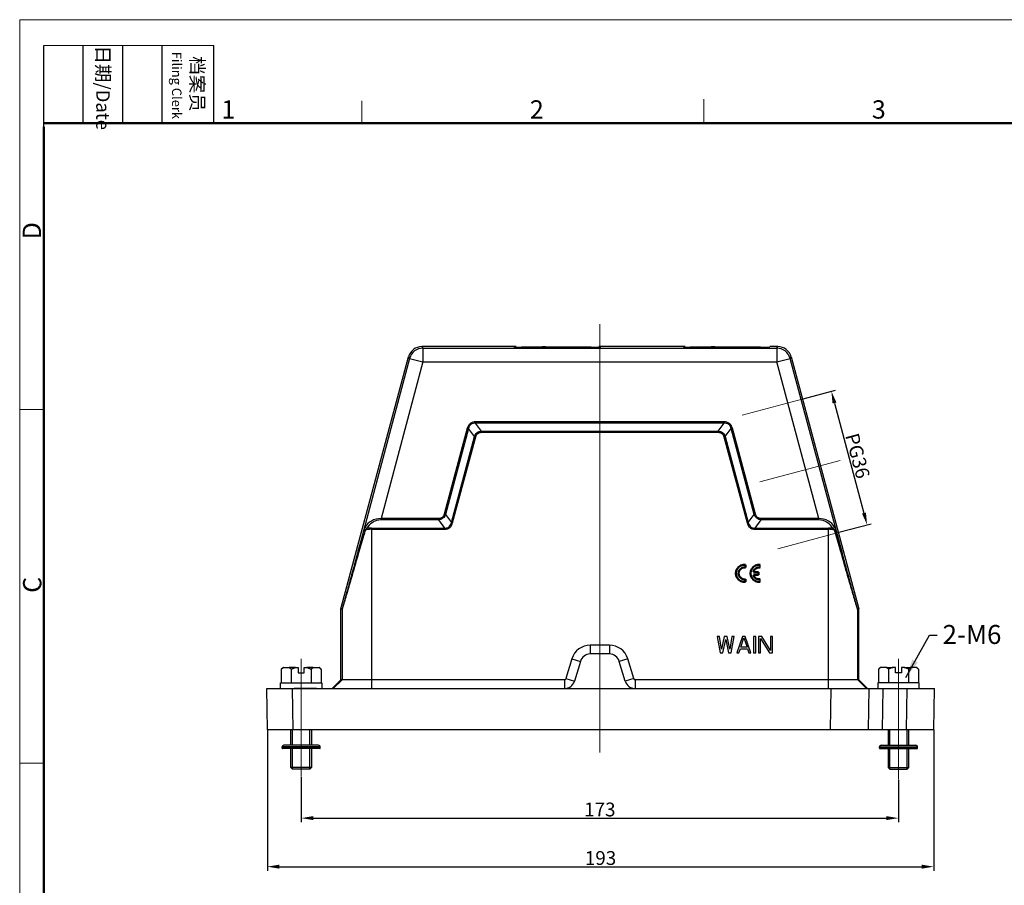
# Model space of a CAD drawing. Units: millimetres. Extents: x 2051 to 2645, y 481 to 901.
# Drawn here: x 2051 to 2336, y 650 to 901 of the extents above; entities that cross this region are included whole.
import ezdxf

# ---------------------------------------------------------------- set-up
doc = ezdxf.new("R2010")
doc.units = ezdxf.units.MM
doc.header["$LTSCALE"] = 65.395
doc.header["$PDMODE"] = 3
doc.header["$PDSIZE"] = 8
doc.linetypes.add('CENTER', pattern=[2, 1.25, -0.25, 0.25, -0.25])
doc.layers.get('0').update_dxf_attribs({"linetype": 'CONTINUOUS', "lineweight": 30})
doc.layers.get('Defpoints').update_dxf_attribs({"linetype": 'CONTINUOUS'})
doc.layers.add('1', color=7, linetype='CONTINUOUS')
for name, color, linetype, lineweight in [('cen', 1, 'CENTER', 15), ('Dim', 3, 'CONTINUOUS', 15), ('图框', 7, 'CONTINUOUS', 20)]:
    doc.layers.add(name, color=color, linetype=linetype, lineweight=lineweight)
doc.styles.add('Romans字体', font='romans.shx', dxfattribs={"width": 0.75})
doc.dimstyles.new('01', dxfattribs={"dimtxt": 4, "dimasz": 3.5, "dimexe": 1.2, "dimexo": 0.2, "dimgap": 0.5, "dimtad": 1, "dimdec": 1, "dimdsep": 46, "dimtxsty": 'Romans字体', "dimcen": 0, "dimclrd": 1, "dimclre": 6, "dimclrt": 4, "dimazin": 2, "dimtfac": 1, "dimtdec": 1, "dimtofl": 0, "dimtmove": 0, "dimatfit": 3, "dimfxl": 1, "dimtolj": 1, "dimtzin": 0, "dimarcsym": 0})

# ---------------------------------------------------------------- blocks, each defined once
blk = doc.blocks.new('A4图框-NEW')
at = {"layer": '图框', "color": 1, "lineweight": 18}
for q in [(833.41, 480.53), (1130.41, 690.53)]:
    blk.add_line((833.41, 690.53), q, dxfattribs=at)
at = {"layer": '图框', "lineweight": -3}
for p, q in [((836.91, 675.02), (836.91, 686.79)), ((842.62, 675.53), (842.62, 686.79)), ((848.33, 675.53), (848.33, 686.79)), ((854.05, 675.53), (854.05, 686.79)), ((861.54, 675.53), (861.54, 686.79)), ((836.91, 675.02), (836.91, 684.5)), ((842.62, 675.53), (842.62, 685.02)), ((848.33, 675.53), (848.33, 685.02)), ((854.05, 675.53), (854.05, 685.02))]:
    blk.add_line(p, q, dxfattribs=at)
at = {"layer": '图框', "lineweight": 18}
blk.add_line((836.91, 686.79), (861.54, 686.79), dxfattribs=at)
at = {"layer": '图框', "color": 6}
for p, q in [((882.95, 678.8), (882.95, 675.53)), ((932.48, 679.03), (932.48, 675.53)), ((836.91, 634.07), (833.41, 634.07)), ((836.91, 582.89), (833.41, 582.89))]:
    blk.add_line(p, q, dxfattribs=at)
at = {"layer": '图框', "lineweight": 50}
for p, q in [((836.91, 675.53), (1126.93, 675.53)), ((836.91, 484.02), (836.91, 675.02))]:
    blk.add_line(p, q, dxfattribs=at)
at = {"layer": '图框', "char_height": 1.959, "width": 11.2554, "attachment_point": 4, "rotation": 270, "style": 'Romans字体'}
for s, insert in [('{\\f宋体|b0|i0|c134|p2;\\W0.25533; }{\\f宋体|b0|i0|c134|p2;日期}{\\Fromans.SHX;/Date}', (845.48, 686.79)), ('{\\f宋体|b0|i0|c134|p2;\\W2.59844; }{\\f宋体|b0|i0|c134|p2;档案员}\\P{\\Fromans.SHX;\\W1.52162; }{\\Fromans.SHX;\\H0.70000x;Filing Clerk}{\\fFangSong_GB2312|b0|i0|c134|p49;\\H0.70000x; }', (857.79, 686.79))]:
    blk.add_mtext(s, dxfattribs=dict(at, insert=insert))
at = {"layer": '图框', "color": 6, "char_height": 2.65, "width": 2.5579, "attachment_point": 1, "style": 'Romans字体'}
for s, insert in [('1', (862.63, 678.86)), ('2', (907.3, 678.86)), ('3', (956.83, 678.86))]:
    blk.add_mtext(s, dxfattribs=dict(at, insert=insert))
at = {"layer": '图框', "color": 6, "char_height": 2.65, "width": 2.5579, "attachment_point": 1, "rotation": 90, "style": 'Romans字体'}
for s, insert in [('D', (833.85, 658.73)), ('C', (833.9, 607.55))]:
    blk.add_mtext(s, dxfattribs=dict(at, insert=insert))
blk = doc.blocks.new('*D3')
at = {"layer": 'Defpoints', "color": 0}
for p in [(2122.41, 695.04), (2315.4, 695.09), (2315.4, 655.26)]:
    blk.add_point(p, dxfattribs=at)
at = {"layer": 'Dim', "color": 6, "lineweight": -2}
for p, q in [((2122.41, 694.84), (2122.41, 654.06)), ((2315.4, 694.89), (2315.4, 654.06))]:
    blk.add_line(p, q, dxfattribs=at)
at = {"layer": 'Dim', "color": 1, "lineweight": -2}
blk.add_line((2125.91, 655.26), (2311.9, 655.26), dxfattribs=at)
at = {"layer": 'Dim', "color": 1}
for points in [[(2125.91, 655.85), (2125.91, 654.68), (2122.41, 655.26)], [(2311.9, 655.85), (2311.9, 654.68), (2315.4, 655.26)]]:
    blk.add_solid(points, dxfattribs=at)
at = {"layer": 'Dim', "color": 4, "insert": (2218.9, 657.76), "char_height": 4, "attachment_point": 5, "style": 'Romans字体'}
blk.add_mtext('\\A1;193', dxfattribs=at)
blk = doc.blocks.new('*D5')
at = {"layer": 'Defpoints', "color": 0}
for p in [(2132.2, 681.51), (2305.2, 680.6), (2305.2, 669.32)]:
    blk.add_point(p, dxfattribs=at)
at = {"layer": 'Dim', "color": 6, "lineweight": -2}
for p, q in [((2132.2, 681.31), (2132.2, 668.12)), ((2305.2, 680.4), (2305.2, 668.12))]:
    blk.add_line(p, q, dxfattribs=at)
at = {"layer": 'Dim', "color": 1, "lineweight": -2}
blk.add_line((2135.7, 669.32), (2301.7, 669.32), dxfattribs=at)
at = {"layer": 'Dim', "color": 1}
for points in [[(2135.7, 669.9), (2135.7, 668.74), (2132.2, 669.32)], [(2301.7, 669.9), (2301.7, 668.74), (2305.2, 669.32)]]:
    blk.add_solid(points, dxfattribs=at)
at = {"layer": 'Dim', "color": 4, "insert": (2218.7, 671.82), "char_height": 4, "attachment_point": 5, "style": 'Romans字体'}
blk.add_mtext('\\A1;173', dxfattribs=at)
blk = doc.blocks.new('*D8')
at = {"layer": 'Defpoints', "color": 0}
for p in [(2277.41, 790.67), (2296.11, 754.27), (2287.76, 752.04)]:
    blk.add_point(p, dxfattribs=at)
at = {"layer": 'Dim', "color": 6, "lineweight": -2}
for p, q in [((2277.6, 790.72), (2286.92, 793.22)), ((2287.95, 752.09), (2297.27, 754.58))]:
    blk.add_line(p, q, dxfattribs=at)
at = {"layer": 'Dim', "color": 1, "lineweight": -2}
blk.add_line((2286.66, 789.53), (2295.2, 757.65), dxfattribs=at)
at = {"layer": 'Dim', "color": 1}
for points in [[(2287.23, 789.68), (2286.1, 789.38), (2285.76, 792.91)], [(2295.77, 757.81), (2294.64, 757.5), (2296.11, 754.27)]]:
    blk.add_solid(points, dxfattribs=at)
at = {"layer": 'Dim', "color": 4, "insert": (2293.35, 774.24), "char_height": 4, "attachment_point": 5, "rotation": 285, "style": 'Romans字体'}
blk.add_mtext('\\A1;PG36', dxfattribs=at)

msp = doc.modelspace()

# ---------------------------------------------------------------- linework, layer by layer
for p, q in [((2167.14, 805.85), (2167.47, 805.42)), ((2194.45, 805.85), (2167.14, 805.85)), ((2167.47, 805.42), (2167.47, 801.42)), ((2167.47, 805.42), (2269.93, 805.42)), ((2243.45, 805.85), (2218.45, 805.85)), ((2270.27, 805.85), (2267.95, 805.85)), ((2269.93, 805.42), (2270.27, 805.85)), ((2269.93, 805.42), (2269.93, 801.42)), ((2143.72, 729.92), (2163.27, 802.89)), ((2163.61, 802.45), (2148.47, 745.94)), ((2167.47, 801.42), (2155.32, 756.06)), ((2163.27, 802.89), (2163.61, 802.45)), ((2163.61, 802.45), (2167.47, 801.42)), ((2167.47, 801.42), (2269.93, 801.42)), ((2269.93, 801.42), (2273.8, 802.45)), ((2282.09, 756.06), (2269.93, 801.42)), ((2273.8, 802.45), (2274.13, 802.89)), ((2288.94, 745.94), (2273.8, 802.45)), ((2274.13, 802.89), (2293.69, 729.92)), ((2180.3, 782.23), (2173.64, 757.37)), ((2180.64, 782.14), (2173.98, 757.28)), ((2180.64, 782.14), (2180.3, 782.23)), ((2182.41, 779.83), (2180.64, 782.14)), ((2182.69, 783.71), (2182.69, 784.06)), ((2254.72, 784.06), (2182.69, 784.06)), ((2184.46, 781.4), (2182.69, 783.71)), ((2254.72, 783.71), (2182.69, 783.71)), ((2252.95, 781.4), (2254.72, 783.71)), ((2254.72, 783.71), (2254.72, 784.06)), ((2255, 779.83), (2256.77, 782.14)), ((2256.77, 782.14), (2257.11, 782.23)), ((2263.43, 757.28), (2256.77, 782.14)), ((2263.77, 757.37), (2257.11, 782.23)), ((2175.72, 754.88), (2182.41, 779.83)), ((2176.07, 754.79), (2182.75, 779.74)), ((2182.75, 779.74), (2182.41, 779.83)), ((2184.46, 781.05), (2184.46, 781.4)), ((2184.46, 781.4), (2252.95, 781.4)), ((2184.46, 781.05), (2252.95, 781.05)), ((2252.95, 781.05), (2252.95, 781.4)), ((2254.65, 779.74), (2255, 779.83)), ((2254.65, 779.74), (2261.34, 754.79)), ((2255, 779.83), (2261.68, 754.88)), ((2155.32, 755.71), (2155.32, 756.06)), ((2171.95, 756.06), (2155.32, 756.06)), ((2171.95, 755.71), (2171.95, 756.06)), ((2173.98, 757.28), (2173.64, 757.37)), ((2173.98, 757.28), (2175.72, 754.88)), ((2261.68, 754.88), (2263.43, 757.28)), ((2263.43, 757.28), (2263.77, 757.37)), ((2282.09, 756.06), (2265.45, 756.06)), ((2265.45, 755.71), (2265.45, 756.06)), ((2282.09, 755.71), (2282.09, 756.06)), ((2152.52, 753.3), (2152.52, 706.85)), ((2152.52, 753.3), (2173.71, 753.3)), ((2152.52, 752.95), (2173.71, 752.95)), ((2171.95, 755.71), (2155.32, 755.71)), ((2171.95, 755.71), (2173.71, 753.3)), ((2173.71, 752.95), (2173.71, 753.3)), ((2176.07, 754.79), (2175.72, 754.88)), ((2261.34, 754.79), (2261.68, 754.88)), ((2263.69, 753.3), (2265.45, 755.71)), ((2263.69, 753.3), (2284.89, 753.3)), ((2263.69, 752.95), (2263.69, 753.3)), ((2263.69, 752.95), (2284.89, 752.95)), ((2282.09, 755.71), (2265.45, 755.71)), ((2284.89, 706.85), (2284.89, 753.3)), ((2143.7, 709.41), (2143.7, 729.79)), ((2144.02, 729.75), (2143.7, 729.79)), ((2144.03, 729.88), (2143.72, 729.92)), ((2144.02, 729.75), (2144.02, 709.41)), ((2293.69, 729.92), (2293.37, 729.88)), ((2293.7, 729.79), (2293.39, 729.75)), ((2293.39, 709.41), (2293.39, 729.75)), ((2293.7, 709.41), (2293.7, 729.79)), ((2253.33, 721.94), (2252.72, 721.94)), ((2252.72, 721.94), (2253.53, 717.14)), ((2253.94, 718.27), (2253.33, 721.94)), ((2254.75, 721.94), (2253.94, 718.27)), ((2255.56, 721.94), (2254.75, 721.94)), ((2256.37, 718.27), (2255.56, 721.94)), ((2256.97, 721.94), (2256.37, 718.27)), ((2256.77, 717.14), (2257.58, 721.94)), ((2257.58, 721.94), (2256.97, 721.94)), ((2260.01, 721.94), (2258.39, 717.14)), ((2259.5, 718.78), (2260.42, 721.54)), ((2260.82, 721.94), (2260.01, 721.94)), ((2260.42, 721.54), (2261.33, 718.78)), ((2262.44, 717.14), (2260.82, 721.94)), ((2263.86, 721.94), (2263.25, 721.94)), ((2263.25, 721.94), (2263.25, 717.14)), ((2263.86, 717.14), (2263.86, 721.94)), ((2265.58, 721.94), (2264.67, 721.94)), ((2264.67, 721.94), (2264.67, 717.14)), ((2268.11, 717.86), (2265.58, 721.94)), ((2268.72, 721.94), (2268.11, 721.94)), ((2268.11, 721.94), (2268.11, 717.86)), ((2268.72, 717.14), (2268.72, 721.94)), ((2221.47, 719.41), (2215.93, 719.41)), ((2215.93, 719.41), (2215.93, 716.85)), ((2221.47, 719.41), (2221.47, 716.85)), ((2254.34, 717.14), (2255.15, 721.03)), ((2255.15, 721.03), (2255.96, 717.14)), ((2261.33, 718.78), (2259.5, 718.78)), ((2265.28, 721.33), (2267.81, 717.14)), ((2265.28, 717.14), (2265.28, 721.33)), ((2221.47, 716.85), (2215.93, 716.85)), ((2253.53, 717.14), (2254.34, 717.14)), ((2255.96, 717.14), (2256.77, 717.14)), ((2258.39, 717.14), (2259, 717.14)), ((2259, 717.14), (2259.4, 718.37)), ((2259.4, 718.37), (2261.43, 718.37)), ((2261.43, 718.37), (2261.83, 717.14)), ((2261.83, 717.14), (2262.44, 717.14)), ((2263.25, 717.14), (2263.86, 717.14)), ((2264.67, 717.14), (2265.28, 717.14)), ((2267.81, 717.14), (2268.72, 717.14)), ((2210.61, 715.45), (2208.89, 709.73)), ((2210.61, 715.45), (2213.06, 714.72)), ((2213.06, 714.72), (2211.34, 708.99)), ((2226.8, 715.45), (2224.34, 714.72)), ((2226.06, 708.99), (2224.34, 714.72)), ((2228.51, 709.73), (2226.8, 715.45)), ((2126.43, 712.45), (2126.93, 712.95)), ((2126.43, 712.45), (2126.43, 708.45)), ((2127.03, 712.95), (2126.93, 712.95)), ((2127.03, 712.95), (2128.71, 712.95)), ((2130.53, 712.95), (2128.71, 712.95)), ((2129.32, 712.45), (2129.32, 708.45)), ((2130.53, 712.95), (2131.35, 712.95)), ((2131.35, 712.95), (2131.35, 711.35)), ((2131.35, 711.35), (2133.05, 711.35)), ((2133.05, 712.95), (2133.88, 712.95)), ((2133.05, 711.35), (2133.05, 712.95)), ((2135.69, 712.95), (2133.88, 712.95)), ((2135.09, 712.45), (2135.09, 708.45)), ((2135.69, 712.95), (2137.37, 712.95)), ((2137.48, 712.95), (2137.37, 712.95)), ((2137.48, 712.95), (2137.98, 712.45)), ((2137.98, 712.45), (2137.98, 708.45)), ((2299.93, 712.95), (2299.43, 712.45)), ((2299.43, 712.45), (2299.43, 708.45)), ((2299.93, 712.95), (2300.03, 712.95)), ((2301.71, 712.95), (2300.03, 712.95)), ((2301.71, 712.95), (2303.53, 712.95)), ((2302.32, 712.45), (2302.32, 708.45)), ((2304.35, 712.95), (2303.53, 712.95)), ((2304.35, 711.35), (2304.35, 712.95)), ((2306.05, 711.35), (2304.35, 711.35)), ((2306.88, 712.95), (2306.05, 712.95)), ((2306.05, 712.95), (2306.05, 711.35)), ((2306.88, 712.95), (2308.69, 712.95)), ((2308.09, 712.45), (2308.09, 708.45)), ((2310.37, 712.95), (2308.69, 712.95)), ((2310.37, 712.95), (2310.48, 712.95)), ((2310.98, 712.45), (2310.48, 712.95)), ((2310.98, 712.45), (2310.98, 708.45)), ((2126.2, 706.85), (2126.2, 708.45)), ((2126.2, 708.45), (2138.2, 708.45)), ((2138.2, 708.45), (2138.2, 706.85)), ((2143.7, 709.41), (2141.14, 706.85)), ((2144.02, 709.41), (2141.46, 706.85)), ((2208.47, 709.41), (2143.7, 709.41)), ((2208.47, 709.41), (2208.47, 706.85)), ((2208.89, 709.73), (2211.34, 708.99)), ((2228.51, 709.73), (2226.06, 708.99)), ((2293.7, 709.41), (2228.93, 709.41)), ((2228.93, 709.41), (2228.93, 706.85)), ((2293.39, 709.41), (2295.95, 706.85)), ((2293.7, 709.41), (2296.26, 706.85)), ((2299.2, 708.45), (2299.2, 706.85)), ((2311.2, 708.45), (2299.2, 708.45)), ((2311.2, 706.85), (2311.2, 708.45)), ((2122.41, 694.85), (2122.2, 706.85)), ((2122.2, 706.85), (2315.6, 706.85)), ((2129.91, 694.85), (2129.7, 706.85)), ((2136.6, 706.85), (2130.2, 706.85)), ((2285.49, 694.85), (2285.7, 706.85)), ((2296.49, 694.85), (2296.7, 706.85)), ((2300.7, 706.85), (2300.49, 694.85)), ((2307.49, 694.85), (2307.7, 706.85)), ((2315.39, 694.85), (2315.6, 706.85)), ((2315.39, 694.85), (2122.41, 694.86)), ((2129.2, 690.42), (2129.2, 694.85)), ((2129.7, 690.42), (2129.7, 694.85)), ((2134.7, 690.42), (2134.7, 694.85)), ((2135.2, 694.85), (2135.2, 690.42)), ((2302.2, 694.85), (2302.2, 690.42)), ((2302.7, 690.42), (2302.7, 694.85)), ((2307.7, 690.42), (2307.7, 694.85)), ((2308.2, 690.42), (2308.2, 694.85)), ((2137.24, 690.42), (2127.16, 690.42)), ((2300.16, 690.42), (2310.24, 690.42)), ((2137.72, 689.94), (2126.68, 689.94)), ((2126.68, 689.55), (2126.68, 689.94)), ((2137.72, 689.55), (2126.68, 689.55)), ((2137.63, 689.46), (2126.78, 689.46)), ((2129.2, 683.95), (2129.2, 689.46)), ((2129.7, 683.45), (2129.7, 689.46)), ((2134.7, 683.45), (2134.7, 689.46)), ((2135.2, 689.46), (2135.2, 683.95)), ((2137.72, 689.55), (2137.72, 689.94)), ((2299.68, 689.94), (2310.72, 689.94)), ((2299.68, 689.55), (2299.68, 689.94)), ((2299.68, 689.55), (2310.72, 689.55)), ((2299.78, 689.46), (2310.63, 689.46)), ((2302.2, 689.46), (2302.2, 683.95)), ((2302.7, 683.45), (2302.7, 689.46)), ((2307.7, 683.45), (2307.7, 689.46)), ((2308.2, 683.95), (2308.2, 689.46)), ((2310.72, 689.55), (2310.72, 689.94)), ((2135.2, 683.95), (2129.2, 683.95)), ((2135.2, 683.95), (2129.2, 683.95)), ((2129.7, 683.45), (2129.2, 683.95)), ((2134.7, 683.45), (2129.7, 683.45)), ((2134.7, 683.45), (2129.7, 683.45)), ((2135.2, 683.95), (2134.7, 683.45)), ((2302.2, 683.95), (2302.7, 683.45)), ((2302.2, 683.95), (2308.2, 683.95)), ((2302.2, 683.95), (2308.2, 683.95)), ((2302.7, 683.45), (2307.7, 683.45)), ((2302.7, 683.45), (2307.7, 683.45)), ((2307.7, 683.45), (2308.2, 683.95))]:
    msp.add_line(p, q)
at = {"color": 7, "linetype": 'Continuous'}
for p, q in [((2265.15, 741.93), (2265.15, 742.68)), ((2260.91, 737.71), (2260.36, 737.71)), ((2265.15, 737.71), (2264.6, 737.71)), ((2265.15, 737.71), (2265.15, 738.47))]:
    msp.add_line(p, q, dxfattribs=at)
for points in [[(2126.43, 712.45), (2126.45, 712.48, -0.001382), (2126.47, 712.5, -0.001408), (2126.49, 712.52, -0.001435), (2126.51, 712.54, -0.00146), (2126.53, 712.56, -0.001486), (2126.55, 712.58, -0.001513), (2126.58, 712.6, -0.001541), (2126.6, 712.61, -0.001568), (2126.62, 712.63, -0.001598), (2126.64, 712.65, -0.001626), (2126.66, 712.67, -0.001656), (2126.68, 712.69, -0.001685), (2126.7, 712.7, -0.001717), (2126.72, 712.72, -0.001751), (2126.74, 712.74, -0.001779), (2126.76, 712.75, -0.0018), (2126.78, 712.77, -0.001849), (2126.8, 712.79, -0.00192), (2126.82, 712.8, -0.0019), (2126.84, 712.82, -0.001804), (2126.86, 712.83, -0.002027), (2126.88, 712.85, -0.002465), (2126.9, 712.86, -0.001908), (2126.92, 712.88, -0.000659), (2126.93, 712.89, -0.002751), (2126.96, 712.9, -0.004898), (2126.99, 712.93, -0.002465), (2127.03, 712.95, -0.001323)], [(2128.71, 712.95), (2128.73, 712.94, -0.002318), (2128.75, 712.93, -0.002282), (2128.77, 712.92, -0.002244), (2128.79, 712.9, -0.002205), (2128.81, 712.89, -0.002165), (2128.83, 712.88, -0.002129), (2128.85, 712.86, -0.002091), (2128.87, 712.85, -0.002055), (2128.89, 712.83, -0.002018), (2128.91, 712.82, -0.001983), (2128.93, 712.8, -0.001947), (2128.95, 712.79, -0.001912), (2128.97, 712.77, -0.001879), (2128.99, 712.75, -0.00185), (2129.01, 712.74, -0.001811), (2129.03, 712.72, -0.001769), (2129.05, 712.7, -0.001752), (2129.07, 712.69, -0.001756), (2129.09, 712.67, -0.001674), (2129.11, 712.65, -0.001537), (2129.13, 712.63, -0.001667), (2129.15, 712.61, -0.001949), (2129.17, 712.59, -0.001448), (2129.19, 712.58, -0.000489), (2129.21, 712.56, -0.002002), (2129.23, 712.54, -0.003326), (2129.27, 712.5, -0.001575), (2129.32, 712.45, -0.000822)], [(2129.32, 712.45), (2129.36, 712.48, -0.001102), (2129.4, 712.5, -0.001115), (2129.44, 712.52, -0.001129), (2129.48, 712.54, -0.001141), (2129.53, 712.56, -0.001154), (2129.57, 712.58, -0.001166), (2129.61, 712.6, -0.001179), (2129.65, 712.61, -0.001192), (2129.69, 712.63, -0.001205), (2129.73, 712.65, -0.001218), (2129.77, 712.67, -0.001231), (2129.81, 712.69, -0.001243), (2129.85, 712.7, -0.001258), (2129.89, 712.72, -0.001273), (2129.93, 712.74, -0.001284), (2129.97, 712.75, -0.001289), (2130.01, 712.77, -0.001313), (2130.05, 712.79, -0.001354), (2130.09, 712.8, -0.001329), (2130.13, 712.82, -0.001252), (2130.17, 712.83, -0.001396), (2130.21, 712.85, -0.001683), (2130.25, 712.86, -0.001291), (2130.29, 712.88, -0.000443), (2130.33, 712.89, -0.001844), (2130.37, 712.9, -0.003232), (2130.44, 712.93, -0.001604), (2130.53, 712.95, -0.000855)], [(2133.88, 712.95), (2133.92, 712.94, -0.001484), (2133.96, 712.93, -0.001473), (2133.99, 712.92, -0.00146), (2134.03, 712.9, -0.001446), (2134.07, 712.89, -0.001432), (2134.11, 712.88, -0.001419), (2134.15, 712.86, -0.001405), (2134.19, 712.85, -0.001392), (2134.23, 712.83, -0.001378), (2134.27, 712.82, -0.001365), (2134.31, 712.8, -0.001351), (2134.35, 712.79, -0.001337), (2134.39, 712.77, -0.001324), (2134.43, 712.75, -0.001314), (2134.47, 712.74, -0.001297), (2134.51, 712.72, -0.001276), (2134.55, 712.7, -0.001273), (2134.59, 712.69, -0.001286), (2134.63, 712.67, -0.001236), (2134.67, 712.65, -0.001142), (2134.71, 712.63, -0.001248), (2134.75, 712.61, -0.00147), (2134.8, 712.59, -0.001101), (2134.84, 712.58, -0.000374), (2134.87, 712.56, -0.001536), (2134.92, 712.54, -0.002586), (2134.99, 712.5, -0.001239), (2135.09, 712.45, -0.00065)], [(2135.09, 712.45), (2135.11, 712.48, -0.001382), (2135.13, 712.5, -0.001408), (2135.15, 712.52, -0.001435), (2135.17, 712.54, -0.00146), (2135.19, 712.56, -0.001487), (2135.21, 712.58, -0.001513), (2135.24, 712.6, -0.001542), (2135.26, 712.61, -0.001569), (2135.28, 712.63, -0.001598), (2135.3, 712.65, -0.001627), (2135.32, 712.67, -0.001657), (2135.34, 712.69, -0.001685), (2135.36, 712.7, -0.001718), (2135.38, 712.72, -0.001752), (2135.4, 712.74, -0.00178), (2135.42, 712.75, -0.0018), (2135.44, 712.77, -0.001849), (2135.46, 712.79, -0.001921), (2135.48, 712.8, -0.001901), (2135.5, 712.82, -0.001805), (2135.52, 712.83, -0.002027), (2135.54, 712.85, -0.002466), (2135.56, 712.86, -0.001909), (2135.58, 712.88, -0.000659), (2135.59, 712.89, -0.002751), (2135.62, 712.9, -0.004899), (2135.65, 712.93, -0.002465), (2135.69, 712.95, -0.001323)], [(2137.37, 712.95), (2137.39, 712.94, -0.002317), (2137.41, 712.93, -0.002282), (2137.43, 712.92, -0.002243), (2137.45, 712.9, -0.002204), (2137.47, 712.89, -0.002165), (2137.49, 712.88, -0.002128), (2137.51, 712.86, -0.00209), (2137.53, 712.85, -0.002054), (2137.55, 712.83, -0.002017), (2137.57, 712.82, -0.001983), (2137.59, 712.8, -0.001947), (2137.61, 712.79, -0.001912), (2137.63, 712.77, -0.001879), (2137.65, 712.75, -0.001849), (2137.67, 712.74, -0.001811), (2137.69, 712.72, -0.001768), (2137.71, 712.7, -0.001752), (2137.73, 712.69, -0.001756), (2137.75, 712.67, -0.001674), (2137.77, 712.65, -0.001536), (2137.79, 712.63, -0.001667), (2137.81, 712.61, -0.001949), (2137.83, 712.59, -0.001447), (2137.85, 712.58, -0.000489), (2137.87, 712.56, -0.002001), (2137.89, 712.54, -0.003325), (2137.93, 712.5, -0.001574), (2137.98, 712.45, -0.000822)], [(2300.03, 712.95), (2300.01, 712.94, 0.002317), (2300, 712.93, 0.002282), (2299.98, 712.92, 0.002243), (2299.96, 712.9, 0.002204), (2299.94, 712.89, 0.002165), (2299.92, 712.88, 0.002128), (2299.9, 712.86, 0.00209), (2299.88, 712.85, 0.002054), (2299.86, 712.83, 0.002017), (2299.84, 712.82, 0.001983), (2299.82, 712.8, 0.001947), (2299.8, 712.79, 0.001912), (2299.78, 712.77, 0.001879), (2299.76, 712.75, 0.001849), (2299.74, 712.74, 0.001811), (2299.72, 712.72, 0.001768), (2299.7, 712.7, 0.001752), (2299.68, 712.69, 0.001756), (2299.66, 712.67, 0.001674), (2299.64, 712.65, 0.001536), (2299.62, 712.63, 0.001667), (2299.6, 712.61, 0.001949), (2299.57, 712.59, 0.001447), (2299.55, 712.58, 0.000489), (2299.54, 712.56, 0.002001), (2299.51, 712.54, 0.003325), (2299.48, 712.5, 0.001574), (2299.43, 712.45, 0.000822)], [(2302.32, 712.45), (2302.29, 712.48, 0.001382), (2302.27, 712.5, 0.001408), (2302.25, 712.52, 0.001435), (2302.23, 712.54, 0.00146), (2302.21, 712.56, 0.001487), (2302.19, 712.58, 0.001513), (2302.17, 712.6, 0.001542), (2302.15, 712.61, 0.001569), (2302.13, 712.63, 0.001598), (2302.11, 712.65, 0.001627), (2302.09, 712.67, 0.001657), (2302.07, 712.69, 0.001685), (2302.05, 712.7, 0.001718), (2302.03, 712.72, 0.001752), (2302.01, 712.74, 0.00178), (2301.99, 712.75, 0.0018), (2301.97, 712.77, 0.001849), (2301.95, 712.79, 0.001921), (2301.93, 712.8, 0.001901), (2301.91, 712.82, 0.001805), (2301.89, 712.83, 0.002027), (2301.87, 712.85, 0.002466), (2301.85, 712.86, 0.001909), (2301.83, 712.88, 0.000659), (2301.81, 712.89, 0.002751), (2301.79, 712.9, 0.004899), (2301.75, 712.93, 0.002465), (2301.71, 712.95, 0.001323)], [(2303.53, 712.95), (2303.49, 712.94, 0.001484), (2303.45, 712.93, 0.001473), (2303.41, 712.92, 0.00146), (2303.37, 712.9, 0.001446), (2303.33, 712.89, 0.001432), (2303.29, 712.88, 0.001419), (2303.25, 712.86, 0.001405), (2303.21, 712.85, 0.001392), (2303.17, 712.83, 0.001378), (2303.13, 712.82, 0.001365), (2303.09, 712.8, 0.001351), (2303.05, 712.79, 0.001337), (2303.01, 712.77, 0.001324), (2302.97, 712.75, 0.001314), (2302.93, 712.74, 0.001297), (2302.89, 712.72, 0.001276), (2302.85, 712.7, 0.001273), (2302.81, 712.69, 0.001286), (2302.77, 712.67, 0.001236), (2302.73, 712.65, 0.001142), (2302.69, 712.63, 0.001248), (2302.65, 712.61, 0.00147), (2302.61, 712.59, 0.001101), (2302.57, 712.58, 0.000374), (2302.53, 712.56, 0.001536), (2302.48, 712.54, 0.002586), (2302.41, 712.5, 0.001239), (2302.32, 712.45, 0.00065)], [(2308.09, 712.45), (2308.05, 712.48, 0.001102), (2308, 712.5, 0.001115), (2307.96, 712.52, 0.001129), (2307.92, 712.54, 0.001141), (2307.88, 712.56, 0.001154), (2307.84, 712.58, 0.001166), (2307.8, 712.6, 0.001179), (2307.75, 712.61, 0.001192), (2307.71, 712.63, 0.001205), (2307.67, 712.65, 0.001218), (2307.63, 712.67, 0.001231), (2307.59, 712.69, 0.001243), (2307.55, 712.7, 0.001258), (2307.51, 712.72, 0.001273), (2307.47, 712.74, 0.001284), (2307.43, 712.75, 0.001289), (2307.39, 712.77, 0.001313), (2307.35, 712.79, 0.001354), (2307.31, 712.8, 0.001329), (2307.27, 712.82, 0.001252), (2307.23, 712.83, 0.001396), (2307.19, 712.85, 0.001683), (2307.15, 712.86, 0.001291), (2307.11, 712.88, 0.000443), (2307.08, 712.89, 0.001844), (2307.03, 712.9, 0.003232), (2306.97, 712.93, 0.001604), (2306.88, 712.95, 0.000855)], [(2308.69, 712.95), (2308.67, 712.94, 0.002318), (2308.66, 712.93, 0.002282), (2308.64, 712.92, 0.002244), (2308.62, 712.9, 0.002205), (2308.6, 712.89, 0.002165), (2308.58, 712.88, 0.002129), (2308.56, 712.86, 0.002091), (2308.54, 712.85, 0.002055), (2308.52, 712.83, 0.002018), (2308.5, 712.82, 0.001983), (2308.48, 712.8, 0.001947), (2308.46, 712.79, 0.001912), (2308.44, 712.77, 0.001879), (2308.42, 712.75, 0.00185), (2308.4, 712.74, 0.001811), (2308.38, 712.72, 0.001769), (2308.36, 712.7, 0.001752), (2308.34, 712.69, 0.001756), (2308.32, 712.67, 0.001674), (2308.3, 712.65, 0.001537), (2308.28, 712.63, 0.001667), (2308.26, 712.61, 0.001949), (2308.23, 712.59, 0.001448), (2308.21, 712.58, 0.000489), (2308.2, 712.56, 0.002002), (2308.17, 712.54, 0.003326), (2308.14, 712.5, 0.001575), (2308.09, 712.45, 0.000822)], [(2310.98, 712.45), (2310.95, 712.48, 0.001382), (2310.93, 712.5, 0.001408), (2310.91, 712.52, 0.001435), (2310.89, 712.54, 0.00146), (2310.87, 712.56, 0.001486), (2310.85, 712.58, 0.001513), (2310.83, 712.6, 0.001541), (2310.81, 712.61, 0.001568), (2310.79, 712.63, 0.001598), (2310.77, 712.65, 0.001626), (2310.75, 712.67, 0.001656), (2310.73, 712.69, 0.001685), (2310.71, 712.7, 0.001717), (2310.69, 712.72, 0.001751), (2310.67, 712.74, 0.001779), (2310.65, 712.75, 0.0018), (2310.63, 712.77, 0.001849), (2310.61, 712.79, 0.00192), (2310.59, 712.8, 0.0019), (2310.57, 712.82, 0.001804), (2310.55, 712.83, 0.002027), (2310.53, 712.85, 0.002465), (2310.51, 712.86, 0.001908), (2310.49, 712.88, 0.000659), (2310.47, 712.89, 0.002751), (2310.45, 712.9, 0.004898), (2310.41, 712.93, 0.002465), (2310.37, 712.95, 0.001323)]]:
    msp.add_lwpolyline(points, format="xyb")
for centre, radius, start, end in [((2167.14, 801.85), 4, 90.0014, 164.9986), ((2167.47, 801.42), 4, 90.0187, 164.9813), ((2181.95, 105.21), 700.66, 89.71425, 90.28575), ((2230.95, 105.21), 700.66, 89.71425, 90.28575), ((2269.93, 801.42), 4, 15.0187, 89.9813), ((2270.27, 801.85), 4, 15.0014, 89.9986), ((2152.52, 745.18), 7.77, 90.0184, 102.8708), ((2152.52, 744.62), 8.68, 90.0037, 98.7404), ((2284.89, 744.62), 8.68, 81.2611, 89.9956), ((2284.89, 745.2), 7.75, 77.1152, 89.9952), ((2144.2, 729.79), 0.502, 165.032, 179.968), ((2144.52, 729.75), 0.502, 165.0343, 179.9657), ((2292.88, 729.75), 0.502, 0.0343, 14.9657), ((2293.2, 729.79), 0.502, 0.032, 14.968), ((2215.93, 713.85), 5.56, 90, 163.3008), ((2221.47, 713.85), 5.56, 16.6992, 90), ((2215.93, 713.85), 3, 90, 163.3008), ((2221.47, 713.85), 3, 16.6992, 90), ((2208.47, 709.85), 0.44, 270, 343.3008), ((2208.47, 709.85), 3, 270.0006, 343.3008), ((2228.93, 709.85), 3, 196.6992, 269.9994), ((2228.93, 709.85), 0.44, 196.6992, 270), ((2127.16, 689.94), 0.48, 90, 180), ((2137.24, 689.94), 0.48, 360, 90), ((2300.16, 689.94), 0.48, 90, 180), ((2310.24, 689.94), 0.48, 0, 90), ((2126.78, 689.55), 0.096, 180, 270), ((2137.63, 689.55), 0.096, 270, 360), ((2299.78, 689.55), 0.096, 180, 270), ((2310.63, 689.55), 0.096, 270, 0)]:
    msp.add_arc(centre, radius, start, end)
for centre in [(2206.45, 805.64), (2255.45, 805.64)]:
    msp.add_ellipse(centre, major_axis=(11.75, 0), ratio=0.017455)
for points, knots in [([(2193.95, 805.64), (2193.95, 805.66), (2194.13, 805.69), (2194.95, 805.73), (2196.26, 805.77), (2198.04, 805.81), (2200.15, 805.84), (2201.88, 805.85), (2202.84, 805.85), (2202.96, 805.85)], [0, 0, 0, 0, 0.162716, 0.325432, 0.488148, 0.650864, 0.813581, 0.976297, 1, 1, 1, 1]), ([(2242.95, 805.64), (2242.95, 805.66), (2243.13, 805.69), (2243.95, 805.73), (2245.26, 805.77), (2247.04, 805.81), (2249.15, 805.84), (2250.88, 805.85), (2251.84, 805.85), (2251.96, 805.85)], [0, 0, 0, 0, 0.162716, 0.325432, 0.488148, 0.650864, 0.813581, 0.976297, 1, 1, 1, 1]), ([(2182.69, 784.06), (2182.42, 784.06), (2181.87, 783.99), (2181.13, 783.62), (2180.58, 783), (2180.37, 782.49), (2180.3, 782.23)], [0, 0, 0, 0, 0.250191, 0.500002, 0.749812, 1, 1, 1, 1]), ([(2182.69, 783.71), (2182.45, 783.72), (2181.97, 783.68), (2181.32, 783.37), (2180.85, 782.82), (2180.69, 782.37), (2180.64, 782.14)], [0, 0, 0, 0, 0.250196, 0.500002, 0.749807, 1, 1, 1, 1]), ([(2257.11, 782.23), (2257.04, 782.49), (2256.83, 783), (2256.28, 783.62), (2255.53, 783.99), (2254.99, 784.06), (2254.72, 784.06)], [0, 0, 0, 0, 0.250191, 0.500002, 0.749812, 1, 1, 1, 1]), ([(2256.77, 782.14), (2256.72, 782.37), (2256.56, 782.82), (2256.09, 783.37), (2255.43, 783.68), (2254.95, 783.72), (2254.72, 783.71)], [0, 0, 0, 0, 0.250196, 0.500002, 0.749807, 1, 1, 1, 1]), ([(2182.41, 779.83), (2182.48, 780.05), (2182.68, 780.47), (2183.15, 780.98), (2183.77, 781.31), (2184.23, 781.39), (2184.46, 781.4)], [0, 0, 0, 0, 0.249998, 0.500003, 0.75001, 1, 1, 1, 1]), ([(2182.75, 779.74), (2182.8, 779.92), (2182.95, 780.29), (2183.34, 780.73), (2183.87, 781), (2184.26, 781.05), (2184.46, 781.05)], [0, 0, 0, 0, 0.250122, 0.500005, 0.749887, 1, 1, 1, 1]), ([(2252.95, 781.4), (2253.18, 781.39), (2253.63, 781.31), (2254.25, 780.98), (2254.73, 780.47), (2254.92, 780.05), (2255, 779.83)], [0, 0, 0, 0, 0.249998, 0.500004, 0.75001, 1, 1, 1, 1]), ([(2252.95, 781.05), (2253.14, 781.05), (2253.53, 781), (2254.06, 780.73), (2254.46, 780.29), (2254.6, 779.92), (2254.65, 779.74)], [0, 0, 0, 0, 0.250122, 0.500005, 0.749887, 1, 1, 1, 1]), ([(2155.32, 756.06), (2154.35, 756.09), (2152.54, 755.59), (2151.18, 754.35), (2150.74, 753.67)], [0, 0, 0, 0, 0.543252, 1, 1, 1, 1]), ([(2173.64, 757.37), (2173.59, 757.18), (2173.44, 756.82), (2173.06, 756.38), (2172.53, 756.11), (2172.15, 756.06), (2171.95, 756.06)], [0, 0, 0, 0, 0.250138, 0.500052, 0.749904, 1, 1, 1, 1]), ([(2173.98, 757.28), (2173.91, 757.06), (2173.71, 756.64), (2173.24, 756.13), (2172.63, 755.8), (2172.18, 755.72), (2171.95, 755.71)], [0, 0, 0, 0, 0.249989, 0.500004, 0.750001, 1, 1, 1, 1]), ([(2265.45, 755.71), (2265.22, 755.72), (2264.77, 755.8), (2264.16, 756.13), (2263.69, 756.64), (2263.5, 757.06), (2263.43, 757.28)], [0, 0, 0, 0, 0.250017, 0.500045, 0.750076, 1, 1, 1, 1]), ([(2265.45, 756.06), (2265.26, 756.06), (2264.87, 756.11), (2264.35, 756.38), (2263.96, 756.82), (2263.82, 757.18), (2263.77, 757.37)], [0, 0, 0, 0, 0.250117, 0.500006, 0.749939, 1, 1, 1, 1]), ([(2286.67, 753.67), (2286.23, 754.35), (2284.86, 755.59), (2283.05, 756.09), (2282.09, 756.06)], [0, 0, 0, 0, 0.456748, 1, 1, 1, 1]), ([(2150.74, 753.67), (2150.67, 753.56), (2150.55, 753.3), (2150.46, 753.03), (2150.42, 752.88)], [0, 0, 0, 0, 0.459632, 1, 1, 1, 1]), ([(2151.2, 753.2), (2151.14, 753.22), (2150.94, 753.31), (2150.75, 753.51), (2150.74, 753.67)], [0, 0, 0, 0, 0.277022, 1, 1, 1, 1]), ([(2151.2, 753.2), (2151.16, 753.17), (2151.01, 753.04), (2150.88, 752.88), (2150.79, 752.76)], [0, 0, 0, 0, 0.235798, 1, 1, 1, 1]), ([(2155.32, 755.71), (2154.43, 755.71), (2152.76, 755.1), (2151.59, 753.86), (2151.2, 753.2)], [0, 0, 0, 0, 0.534965, 1, 1, 1, 1]), ([(2173.71, 753.3), (2173.94, 753.29), (2174.42, 753.33), (2175.07, 753.64), (2175.52, 754.2), (2175.67, 754.65), (2175.72, 754.88)], [0, 0, 0, 0, 0.250179, 0.499942, 0.749784, 1, 1, 1, 1]), ([(2173.71, 752.95), (2173.98, 752.95), (2174.52, 753.02), (2175.25, 753.4), (2175.79, 754.02), (2176, 754.53), (2176.07, 754.79)], [0, 0, 0, 0, 0.250163, 0.499943, 0.749784, 1, 1, 1, 1]), ([(2261.34, 754.79), (2261.41, 754.53), (2261.61, 754.02), (2262.15, 753.4), (2262.88, 753.02), (2263.43, 752.95), (2263.69, 752.95)], [0, 0, 0, 0, 0.250217, 0.500059, 0.749838, 1, 1, 1, 1]), ([(2261.68, 754.88), (2261.73, 754.65), (2261.88, 754.2), (2262.34, 753.64), (2262.99, 753.33), (2263.46, 753.29), (2263.69, 753.3)], [0, 0, 0, 0, 0.250217, 0.500059, 0.749823, 1, 1, 1, 1]), ([(2286.21, 753.2), (2285.81, 753.86), (2284.64, 755.1), (2282.97, 755.71), (2282.09, 755.71)], [0, 0, 0, 0, 0.465034, 1, 1, 1, 1]), ([(2286.21, 753.2), (2286.27, 753.22), (2286.47, 753.31), (2286.65, 753.51), (2286.67, 753.67)], [0, 0, 0, 0, 0.277018, 1, 1, 1, 1]), ([(2286.62, 752.76), (2286.59, 752.8), (2286.46, 752.96), (2286.32, 753.11), (2286.21, 753.2)], [0, 0, 0, 0, 0.263428, 1, 1, 1, 1]), ([(2286.99, 752.88), (2286.95, 753.03), (2286.86, 753.3), (2286.74, 753.56), (2286.67, 753.67)], [0, 0, 0, 0, 0.540415, 1, 1, 1, 1]), ([(2150.42, 752.88), (2150.25, 752.3), (2149.6, 749.99), (2148.94, 747.68), (2148.47, 745.94)], [0, 0, 0, 0, 0.250787, 1, 1, 1, 1]), ([(2150.79, 752.76), (2150.61, 752.18), (2149.92, 749.87), (2149.23, 747.55), (2148.73, 745.82)], [0, 0, 0, 0, 0.250675, 1, 1, 1, 1]), ([(2150.79, 752.76), (2150.71, 752.78), (2150.6, 752.81), (2150.48, 752.86), (2150.43, 752.88), (2150.42, 752.88)], [0, 0, 0, 0, 0.646228, 0.869555, 1, 1, 1, 1]), ([(2286.62, 752.76), (2286.7, 752.78), (2286.81, 752.81), (2286.93, 752.86), (2286.97, 752.88), (2286.99, 752.88)], [0, 0, 0, 0, 0.64625, 0.86957, 1, 1, 1, 1]), ([(2288.68, 745.82), (2288.51, 746.39), (2287.83, 748.71), (2287.13, 751.02), (2286.62, 752.76)], [0, 0, 0, 0, 0.249234, 1, 1, 1, 1]), ([(2288.94, 745.94), (2288.78, 746.52), (2288.14, 748.84), (2287.48, 751.15), (2286.99, 752.88)], [0, 0, 0, 0, 0.249108, 1, 1, 1, 1]), ([(2148.73, 745.82), (2148.51, 745.05), (2148.07, 743.53), (2147.42, 741.26), (2146.87, 739.38), (2146.44, 737.89), (2146.12, 736.79), (2145.8, 735.69), (2145.49, 734.62), (2145.18, 733.57), (2144.93, 732.71), (2144.73, 732.05), (2144.59, 731.58), (2144.46, 731.13), (2144.35, 730.78), (2144.27, 730.51), (2144.21, 730.33), (2144.16, 730.17), (2144.12, 730.03), (2144.08, 729.92), (2144.06, 729.84), (2144.04, 729.79), (2144.03, 729.77), (2144.02, 729.76), (2144.02, 729.75), (2144.02, 729.75)], [0, 0, 0, 0, 0.142047, 0.28327, 0.42329, 0.492665, 0.561465, 0.629515, 0.696556, 0.762184, 0.825714, 0.856342, 0.88589, 0.914003, 0.94011, 0.952172, 0.963362, 0.973497, 0.98237, 0.989709, 0.995237, 0.997244, 0.998718, 0.999638, 1, 1, 1, 1]), ([(2148.47, 745.94), (2148.26, 745.19), (2147.86, 743.69), (2147.25, 741.44), (2146.74, 739.57), (2146.33, 738.09), (2146.03, 736.99), (2145.74, 735.9), (2145.44, 734.83), (2145.15, 733.78), (2144.91, 732.92), (2144.73, 732.26), (2144.59, 731.78), (2144.47, 731.32), (2144.36, 730.96), (2144.28, 730.69), (2144.23, 730.5), (2144.18, 730.33), (2144.14, 730.18), (2144.1, 730.06), (2144.07, 729.98), (2144.06, 729.93), (2144.05, 729.9), (2144.04, 729.89), (2144.04, 729.88), (2144.03, 729.88)], [0, 0, 0, 0, 0.140654, 0.280585, 0.419465, 0.48835, 0.556731, 0.624457, 0.691301, 0.756906, 0.820667, 0.851541, 0.881455, 0.91008, 0.93687, 0.949347, 0.961001, 0.971636, 0.981035, 0.988883, 0.994843, 0.997019, 0.998619, 0.999617, 1, 1, 1, 1]), ([(2148.73, 745.82), (2148.69, 745.83), (2148.63, 745.85), (2148.54, 745.89), (2148.49, 745.91), (2148.47, 745.94), (2148.47, 745.94)], [0, 0, 0, 0, 0.392275, 0.701638, 0.90577, 1, 1, 1, 1]), ([(2288.68, 745.82), (2288.71, 745.83), (2288.78, 745.85), (2288.86, 745.89), (2288.91, 745.91), (2288.94, 745.94), (2288.94, 745.94)], [0, 0, 0, 0, 0.392262, 0.70162, 0.905757, 1, 1, 1, 1]), ([(2293.39, 729.75), (2293.39, 729.75), (2293.38, 729.76), (2293.38, 729.77), (2293.37, 729.79), (2293.35, 729.84), (2293.32, 729.92), (2293.28, 730.03), (2293.24, 730.17), (2293.19, 730.33), (2293.13, 730.51), (2293.05, 730.77), (2292.95, 731.13), (2292.81, 731.58), (2292.67, 732.05), (2292.48, 732.71), (2292.22, 733.57), (2291.92, 734.62), (2291.6, 735.69), (2291.28, 736.79), (2290.96, 737.89), (2290.53, 739.38), (2289.99, 741.26), (2289.33, 743.53), (2288.9, 745.05), (2288.68, 745.82)], [0, 0, 0, 0, 0.000362, 0.001281, 0.002753, 0.004759, 0.010286, 0.017628, 0.0265, 0.036634, 0.047824, 0.05988, 0.085981, 0.114092, 0.143642, 0.174265, 0.237796, 0.303426, 0.370469, 0.43852, 0.507321, 0.576698, 0.716722, 0.857948, 1, 1, 1, 1]), ([(2293.37, 729.88), (2293.37, 729.88), (2293.36, 729.89), (2293.36, 729.9), (2293.35, 729.93), (2293.33, 729.98), (2293.3, 730.06), (2293.27, 730.18), (2293.22, 730.33), (2293.17, 730.5), (2293.12, 730.69), (2293.04, 730.96), (2292.94, 731.32), (2292.81, 731.78), (2292.68, 732.26), (2292.49, 732.92), (2292.25, 733.78), (2291.96, 734.83), (2291.67, 735.9), (2291.37, 736.99), (2291.07, 738.09), (2290.67, 739.57), (2290.16, 741.44), (2289.55, 743.69), (2289.14, 745.19), (2288.94, 745.94)], [0, 0, 0, 0, 0.000383, 0.00138, 0.002978, 0.005152, 0.011113, 0.018962, 0.028357, 0.038992, 0.050647, 0.063116, 0.089904, 0.118525, 0.148442, 0.179312, 0.243074, 0.30868, 0.375526, 0.443254, 0.511636, 0.580523, 0.719406, 0.859342, 1, 1, 1, 1])]:
    msp.add_open_spline(points, degree=3, knots=knots)
for points in [[(2218.95, 805.64), (2218.95, 805.63), (2218.77, 805.6), (2217.95, 805.56), (2216.64, 805.52), (2214.87, 805.48), (2212.76, 805.45), (2210.33, 805.44), (2207.78, 805.43), (2205.12, 805.43), (2202.57, 805.44), (2200.15, 805.45), (2198.04, 805.48), (2196.26, 805.52), (2194.95, 805.56), (2194.13, 805.6), (2193.95, 805.63), (2193.95, 805.64)], [(2267.95, 805.64), (2267.95, 805.63), (2267.77, 805.6), (2266.95, 805.56), (2265.64, 805.52), (2263.87, 805.48), (2261.76, 805.45), (2259.33, 805.44), (2256.78, 805.43), (2254.12, 805.43), (2251.57, 805.44), (2249.15, 805.45), (2247.04, 805.48), (2245.26, 805.52), (2243.95, 805.56), (2243.13, 805.6), (2242.95, 805.63), (2242.95, 805.64)]]:
    msp.add_open_spline(points, degree=3)
at = {"layer": '1', "color": 7, "linetype": 'Continuous', "lineweight": 50}
for p, q in [((2260.91, 742.68), (2260.91, 741.93)), ((2263.17, 740.59), (2264.65, 740.59)), ((2264.65, 739.81), (2263.17, 739.81)), ((2264.65, 740.59), (2264.65, 739.81)), ((2260.91, 738.47), (2260.91, 737.71))]:
    msp.add_line(p, q, dxfattribs=at)
for centre, radius, start, end in [((2260.63, 740.2), 2.5, 83.7204, 276.2796), ((2260.63, 740.2), 1.75, 81.0103, 278.9897), ((2264.87, 740.2), 2.5, 83.7204, 276.2796), ((2264.87, 740.2), 1.75, 81.0103, 167.1733), ((2264.87, 740.2), 1.75, 192.837, 278.9897)]:
    msp.add_arc(centre, radius, start, end, dxfattribs=at)
at = {"layer": 'cen', "ltscale": 10}
for p, q in [((2218.7, 688.28), (2218.7, 812.35)), ((2132.2, 681.51), (2132.2, 715.44)), ((2305.2, 680.6), (2305.2, 715.41))]:
    msp.add_line(p, q, dxfattribs=at)
at = {"layer": 'cen', "ltscale": 5}
for p, q in [((2283.13, 792.21), (2259.89, 785.98)), ((2288.31, 772.89), (2265.07, 766.66)), ((2293.49, 753.57), (2270.25, 747.34))]:
    msp.add_line(p, q, dxfattribs=at)

# ---------------------------------------------------------------- block references
at = {"layer": 'Dim', "xscale": 2, "yscale": 2, "zscale": 2}
msp.add_blockref('A4图框-NEW', (383.84, -480.53), dxfattribs=at)

# ---------------------------------------------------------------- texts
at = {"layer": 'Dim', "insert": (2317.98, 725.25), "char_height": 5.5, "attachment_point": 1, "style": 'Romans字体'}
msp.add_mtext('{\\Fromans|c134;2-M6}', dxfattribs=at)

# ---------------------------------------------------------------- dimensions: what is measured, and where the dimension line sits
at = {"layer": 'Dim'}
dim = msp.add_aligned_dim(p1=(2277.41, 790.67), p2=(2287.76, 752.04), distance=8.65, text='PG36', dimstyle='01', dxfattribs=at)
dim.commit()
dim.dimension.update_dxf_attribs({"geometry": '*D8', "text_midpoint": (2293.35, 774.24)})
dim = msp.add_linear_dim(base=(2315.4, 655.26), p1=(2122.41, 695.04), p2=(2315.4, 695.09), text='193', dimstyle='01', dxfattribs=at)
dim.commit()
dim.dimension.update_dxf_attribs({"geometry": '*D3', "text_midpoint": (2218.9, 657.76)})
dim = msp.add_linear_dim(base=(2305.2, 669.32), p1=(2132.2, 681.51), p2=(2305.2, 680.6), dimstyle='01', dxfattribs=at)
dim.commit()
dim.dimension.update_dxf_attribs({"geometry": '*D5', "text_midpoint": (2218.7, 671.82)})

# ---------------------------------------------------------------- leaders
msp.add_leader([(2307.34, 710), (2314.17, 722.33), (2316.4, 722.33)], dimstyle='01', override={"dimtxt": 8, "dimasz": 5.5}, dxfattribs=at)

doc.saveas('drawing.dxf')
